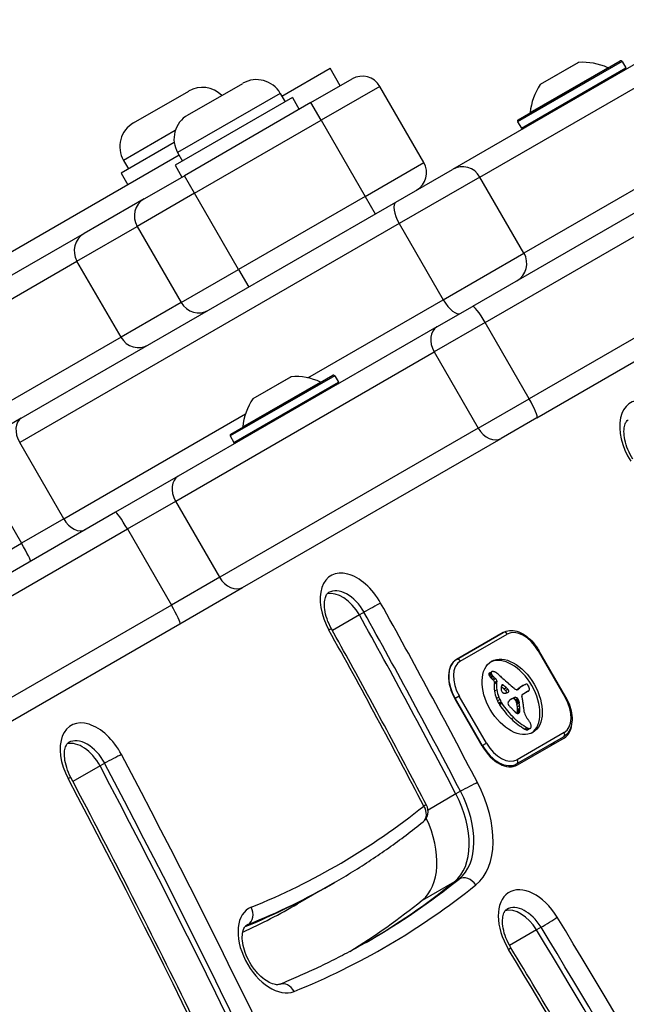
# Model space of a CAD drawing. Units: millimetres. Extents: x -3634 to 3914, y -2507 to 3814.
# Drawn here: x -1114 to -1025, y 1028 to 1173 of the extents above; entities that cross this region are included whole.
import ezdxf

# ---------------------------------------------------------------- set-up
doc = ezdxf.new("R2010")
doc.units = ezdxf.units.MM
doc.header["$LTSCALE"] = 42
doc.layers.add('SW_Toestellen', color=2, linetype='Continuous')

msp = doc.modelspace()

# ---------------------------------------------------------------- linework, layer by layer
at = {"layer": 'SW_Toestellen'}
for p, q in [((-895.4, 1218.54), (-1047.64, 1130.65)), ((-1045.78, 1128.26), (-893.54, 1216.16)), ((-1045.78, 1128.26), (-893.54, 1216.16)), ((-887.04, 1204.9), (-1039.28, 1117)), ((-887.04, 1204.9), (-1039.28, 1117)), ((-1038.14, 1114.19), (-885.9, 1202.09)), ((-1002.3, 1178.76), (-1050.59, 1150.88)), ((-1046.54, 1149.76), (-999.66, 1176.82)), ((-1046.54, 1149.76), (-999.66, 1176.82)), ((-1025.56, 1166.84), (-1040.98, 1157.94)), ((-1040.9, 1158.21), (-1025.84, 1166.91)), ((-1025.56, 1166.84), (-1025.01, 1165.88)), ((-1075.8, 1161.73), (-1068.66, 1165.86)), ((-1067.16, 1163.26), (-1068.66, 1165.86)), ((-1040.43, 1156.98), (-1025.01, 1165.88)), ((-993.16, 1165.57), (-1040.04, 1138.5)), ((-993.16, 1165.57), (-1040.04, 1138.5)), ((-1039.12, 1159.29), (-1027.66, 1165.91)), ((-1031.98, 1166.7), (-1037.65, 1163.43)), ((-1037.61, 1163.46), (-1032.03, 1166.68)), ((-1071.49, 1160.76), (-1065.42, 1164.26)), ((-1097.69, 1157.75), (-1089.55, 1162.45)), ((-1089.7, 1158.9), (-1081.56, 1163.6)), ((-1061.33, 1163.16), (-1069.99, 1158.16)), ((-1061.33, 1163.16), (-1069.99, 1158.16)), ((-1054.83, 1151.9), (-1061.33, 1163.16)), ((-1074.22, 1161.49), (-1091.54, 1151.49)), ((-1076.03, 1162.12), (-1091.18, 1153.37)), ((-1076.03, 1162.12), (-1075.3, 1160.87)), ((-1074.22, 1161.49), (-1073.22, 1159.76)), ((-1071.49, 1160.76), (-1090.19, 1149.96)), ((-1069.99, 1158.16), (-1071.49, 1160.76)), ((-1088.69, 1147.36), (-1069.99, 1158.16)), ((-1088.69, 1147.36), (-1069.99, 1158.16)), ((-1069.99, 1158.16), (-1063.49, 1146.9)), ((-1091.53, 1156.64), (-1099.18, 1152.22)), ((-1040.98, 1157.94), (-1040.43, 1156.98)), ((-1091.69, 1154.87), (-1099.53, 1150.34)), ((-1090.96, 1152.98), (-1479.37, 928.73)), ((-1091.18, 1153.37), (-1090.46, 1152.12)), ((-1099.18, 1152.22), (-1098.45, 1150.96)), ((-1091.54, 1151.49), (-1090.54, 1149.76)), ((-1063.49, 1146.9), (-1054.83, 1151.9)), ((-1063.49, 1146.9), (-1054.83, 1151.9)), ((-1058.94, 1146.06), (-1050.59, 1150.88)), ((-1099.53, 1150.34), (-1098.53, 1148.61)), ((-1096.12, 1146.54), (-1090.19, 1149.96)), ((-1088.69, 1147.36), (-1090.19, 1149.96)), ((-1046.54, 1149.76), (-1058.47, 1142.87)), ((-1046.54, 1149.76), (-1058.47, 1142.87)), ((-1040.04, 1138.5), (-1046.54, 1149.76)), ((-1096.12, 1146.54), (-1105, 1141.41)), ((-1088.69, 1147.36), (-1097.16, 1142.47)), ((-1088.69, 1147.36), (-1097.16, 1142.47)), ((-1082.19, 1136.1), (-1088.69, 1147.36)), ((-1063.49, 1146.9), (-1082.19, 1136.1)), ((-1063.49, 1146.9), (-1082.19, 1136.1)), ((-1063.49, 1146.9), (-1061.99, 1144.31)), ((-1114.27, 1114.12), (-1058.94, 1146.06)), ((-1058.47, 1142.87), (-1114.5, 1110.52)), ((-1058.47, 1142.87), (-1114.5, 1110.52)), ((-1106.04, 1137.35), (-1097.16, 1142.47)), ((-1106.04, 1137.35), (-1097.16, 1142.47)), ((-1097.16, 1142.47), (-1090.66, 1131.21)), ((-1058.47, 1142.87), (-1051.97, 1131.61)), ((-1105, 1141.41), (-1116.36, 1134.85)), ((-1051.97, 1131.61), (-1040.04, 1138.5)), ((-1051.97, 1131.61), (-1040.04, 1138.5)), ((-1122.98, 1127.56), (-1106.04, 1137.35)), ((-1122.98, 1127.56), (-1106.04, 1137.35)), ((-1099.54, 1126.09), (-1106.04, 1137.35)), ((-1090.66, 1131.21), (-1082.19, 1136.1)), ((-1090.66, 1131.21), (-1082.19, 1136.1)), ((-1082.19, 1136.1), (-1080.69, 1133.51)), ((-1090.66, 1131.21), (-1099.54, 1126.09)), ((-1090.66, 1131.21), (-1099.54, 1126.09)), ((-1071.94, 1120.08), (-1051.97, 1131.61)), ((-1071.94, 1120.08), (-1051.97, 1131.61)), ((-1052.9, 1127.61), (-1047.64, 1130.65)), ((-1052.9, 1127.61), (-1091.09, 1105.57)), ((-1045.78, 1128.26), (-1053.29, 1123.92)), ((-1045.78, 1128.26), (-1053.29, 1123.92)), ((-1039.28, 1117), (-1045.78, 1128.26)), ((-1099.54, 1126.09), (-1116.48, 1116.31)), ((-1099.54, 1126.09), (-1116.48, 1116.31)), ((-1091.47, 1101.88), (-1053.29, 1123.92)), ((-1091.47, 1101.88), (-1053.29, 1123.92)), ((-1053.29, 1123.92), (-1046.79, 1112.66)), ((-1067.99, 1120.4), (-1083.41, 1111.5)), ((-1083.34, 1111.77), (-1068.27, 1120.47)), ((-1074.41, 1120.26), (-1080.08, 1116.99)), ((-1067.99, 1120.4), (-1067.44, 1119.45)), ((-1082.86, 1110.55), (-1067.44, 1119.45)), ((-1081.56, 1112.85), (-1070.09, 1119.47)), ((-1080.05, 1117.02), (-1074.46, 1120.25)), ((-1046.79, 1112.66), (-1039.28, 1117)), ((-1046.79, 1112.66), (-1039.28, 1117)), ((-1108, 1099.27), (-1081.16, 1114.76)), ((-1108, 1099.27), (-1081.16, 1114.76)), ((-1114.27, 1114.12), (-1122.38, 1109.44)), ((-1038.14, 1114.19), (-1043.4, 1111.15)), ((-1046.79, 1112.66), (-1084.97, 1090.62)), ((-1046.79, 1112.66), (-1084.97, 1090.62)), ((-1108, 1099.27), (-1114.5, 1110.52)), ((-1083.41, 1111.5), (-1082.86, 1110.55)), ((-1081.59, 1089.11), (-1043.4, 1111.15)), ((-1120.74, 1106.92), (-1114.24, 1095.66)), ((-1091.09, 1105.57), (-1100.35, 1100.22)), ((-1098.6, 1097.76), (-1091.47, 1101.88)), ((-1098.6, 1097.76), (-1091.47, 1101.88)), ((-1084.97, 1090.62), (-1091.47, 1101.88)), ((-1100.35, 1100.22), (-1217.2, 1032.75)), ((-1108, 1099.27), (-1114.24, 1095.66)), ((-1108, 1099.27), (-1114.24, 1095.66)), ((-1215.45, 1030.3), (-1098.6, 1097.76)), ((-1215.45, 1030.3), (-1098.6, 1097.76)), ((-1098.6, 1097.76), (-1092.1, 1086.5)), ((-1275.35, 1002.64), (-1114.24, 1095.66)), ((-1275.35, 1002.64), (-1114.24, 1095.66)), ((-1084.97, 1090.62), (-1092.1, 1086.5)), ((-1084.97, 1090.62), (-1092.1, 1086.5)), ((-1090.85, 1083.76), (-1081.59, 1089.11)), ((-1092.1, 1086.5), (-1208.95, 1019.04)), ((-1092.1, 1086.5), (-1208.95, 1019.04)), ((-1063.66, 1085.45), (-1064.35, 1085.06)), ((-1064.35, 1085.06), (-1068.33, 1082.76)), ((-1207.7, 1016.3), (-1090.85, 1083.76)), ((-1050.03, 1078.46), (-1043.1, 1082.46)), ((-1043.1, 1082.46), (-1050.03, 1078.46)), ((-1049.44, 1078.22), (-1042.51, 1082.23)), ((-1037.87, 1079.82), (-1037.97, 1079.77)), ((-1037.97, 1079.77), (-1033.97, 1072.84)), ((-1033.87, 1072.89), (-1037.87, 1079.82)), ((-1044.85, 1076.62), (-1045.19, 1076.43)), ((-1044.8, 1076.67), (-1045.14, 1076.47)), ((-1044.89, 1076.52), (-1045.23, 1076.32)), ((-1044.88, 1076.45), (-1045.22, 1076.26)), ((-1044.87, 1076.38), (-1045.21, 1076.19)), ((-1044.83, 1076.31), (-1045.17, 1076.11)), ((-1044.79, 1076.23), (-1045.13, 1076.04)), ((-1044.68, 1076.08), (-1045.02, 1075.88)), ((-1044.56, 1075.94), (-1044.9, 1075.74)), ((-1044.39, 1075.77), (-1044.73, 1075.57)), ((-1044.23, 1075.63), (-1044.57, 1075.43)), ((-1044.07, 1075.26), (-1044.41, 1075.07)), ((-1044.07, 1075.26), (-1044.11, 1075.03)), ((-1044.41, 1075.07), (-1044.45, 1074.84)), ((-1044.11, 1075.03), (-1044.45, 1074.84)), ((-1044.07, 1074.01), (-1044.41, 1073.81)), ((-1043.09, 1074.66), (-1043.39, 1074.49)), ((-1043.19, 1074.71), (-1043.34, 1074.62)), ((-1043.27, 1074.7), (-1043.28, 1074.7)), ((-1042.63, 1074.31), (-1042.98, 1074.11)), ((-1042.41, 1074.08), (-1042.75, 1073.89)), ((-1040.71, 1074.21), (-1041.05, 1074.01)), ((-1040.92, 1074.06), (-1041.05, 1073.98)), ((-1040.97, 1074.02), (-1041.01, 1073.99)), ((-1040.54, 1074.39), (-1040.88, 1074.19)), ((-1040.37, 1074.5), (-1040.71, 1074.31)), ((-1040.19, 1074.61), (-1040.53, 1074.42)), ((-1040.12, 1074.65), (-1040.47, 1074.45)), ((-1040.3, 1073.31), (-1039.57, 1073.74)), ((-1039.48, 1073.77), (-1039.82, 1073.57)), ((-1039.41, 1073.8), (-1039.75, 1073.61)), ((-1050.25, 1072.68), (-1050.2, 1072.71)), ((-1049.59, 1073.06), (-1050.2, 1072.71)), ((-1050.2, 1072.71), (-1046.2, 1065.78)), ((-1046.2, 1065.66), (-1050.2, 1072.59)), ((-1045.59, 1066.13), (-1049.59, 1073.06)), ((-1043.77, 1072.91), (-1044.11, 1072.71)), ((-1043.62, 1072.57), (-1043.96, 1072.37)), ((-1041.65, 1072.77), (-1041.99, 1072.58)), ((-1041.86, 1072.67), (-1041.93, 1072.63)), ((-1041.43, 1072.86), (-1041.77, 1072.67)), ((-1041.23, 1072.87), (-1041.57, 1072.67)), ((-1041.02, 1072.73), (-1041.36, 1072.53)), ((-1040.98, 1072.69), (-1041.32, 1072.49)), ((-1040.94, 1072.65), (-1041.28, 1072.45)), ((-1040.91, 1072.61), (-1041.25, 1072.41)), ((-1040.89, 1072.57), (-1041.23, 1072.38)), ((-1040.85, 1072.51), (-1041.19, 1072.31)), ((-1040.82, 1072.44), (-1041.17, 1072.25)), ((-1040.81, 1072.41), (-1041.16, 1072.21)), ((-1040.81, 1072.37), (-1041.15, 1072.17)), ((-1040.8, 1072.32), (-1041.14, 1072.13)), ((-1040.79, 1072.28), (-1041.13, 1072.08)), ((-1033.87, 1072.89), (-1033.97, 1072.84)), ((-1043.45, 1072.24), (-1043.79, 1072.04)), ((-1043.37, 1072.11), (-1043.72, 1071.91)), ((-1043.3, 1071.98), (-1043.64, 1071.79)), ((-1040.78, 1072.22), (-1041.12, 1072.02)), ((-1040.77, 1072.15), (-1041.11, 1071.96)), ((-1040.75, 1072.03), (-1041.09, 1071.83)), ((-1040.68, 1071.65), (-1041.02, 1071.45)), ((-1040.65, 1070.84), (-1041, 1070.64)), ((-1040.65, 1071.28), (-1040.99, 1071.08)), ((-1040.65, 1070.91), (-1040.99, 1070.71)), ((-1040.64, 1071.09), (-1040.98, 1070.89)), ((-1041.57, 1069.89), (-1041.91, 1069.69)), ((-1040.68, 1070.7), (-1041.02, 1070.51)), ((-1040.67, 1070.76), (-1041.01, 1070.57)), ((-1040.7, 1070.65), (-1040.99, 1070.48)), ((-1039.58, 1068.38), (-1039.92, 1068.18)), ((-1039.38, 1068.29), (-1039.72, 1068.09)), ((-1039.2, 1068.27), (-1039.54, 1068.08)), ((-1039.14, 1068.29), (-1039.48, 1068.09)), ((-1039.1, 1068.3), (-1039.44, 1068.11)), ((-1041.13, 1063.04), (-1034.2, 1067.05)), ((-1034.11, 1067.68), (-1041.04, 1063.67)), ((-1034.1, 1066.87), (-1041.03, 1062.87)), ((-1046.2, 1065.78), (-1046.25, 1065.75)), ((-1046.2, 1065.78), (-1045.59, 1066.13)), ((-1102.64, 1062.74), (-1106.63, 1060.43)), ((-1101.95, 1063.13), (-1102.64, 1062.74)), ((-1041.88, 1062.61), (-1041.13, 1063.04)), ((-1050.09, 1058.6), (-1054.21, 1056.22)), ((-1049.41, 1059), (-1050.09, 1058.6)), ((-1068.7, 1045.12), (-1073.47, 1042.37)), ((-1068.01, 1045.52), (-1068.7, 1045.12)), ((-1050.31, 1045.64), (-1055.08, 1042.88)), ((-1049.62, 1046.03), (-1050.31, 1045.64)), ((-1080.78, 1039.3), (-1081.14, 1039.09)), ((-1037.52, 1038.92), (-1038.2, 1038.52)), ((-1038.2, 1038.52), (-1042.18, 1036.22))]:
    msp.add_line(p, q, dxfattribs=at)
for centre, radius, start, end in [((-1025.74, 1166.74), 0.2, 30, 120), ((-1031.98, 1166.6), 0.1, 93.7639, 120), ((-1031.39, 1157.72), 9, 65.4902, 93.7639), ((-1027.62, 1166), 0.1, 245.4902, 300), ((-1025.19, 1165.78), 0.2, 300, 30), ((-1079.53, 1160.1), 4.05, 30, 120), ((-1063.92, 1161.66), 3, 30, 120), ((-1087.53, 1158.95), 4.05, 45.0261, 120), ((-1030.17, 1158.42), 9, 146.2361, 174.5098), ((-1037.56, 1163.37), 0.1, 120, 146.2361), ((-1087.67, 1155.4), 4.05, 120, 210), ((-1040.8, 1158.04), 0.2, 120, 210), ((-1039.22, 1159.29), 0.1, 300, 354.5098), ((-1095.67, 1154.25), 4.05, 120, 210), ((-1040.25, 1157.08), 0.2, 210, 300), ((-1057.42, 1150.4), 3, 300, 30), ((-1074.41, 1120.16), 0.1, 93.7639, 120), ((-1073.82, 1111.28), 9, 65.4902, 93.7639), ((-1068.17, 1120.3), 0.2, 30, 120), ((-1070.05, 1119.56), 0.1, 245.4902, 300), ((-1067.62, 1119.35), 0.2, 300, 30), ((-1072.6, 1111.99), 9, 146.2361, 174.5098), ((-1080, 1116.93), 0.1, 120, 146.2361), ((-1083.24, 1111.6), 0.2, 120, 210), ((-1081.66, 1112.86), 0.1, 300, 354.5098), ((-1082.69, 1110.65), 0.2, 210, 300), ((-1056.2, 1056.03), 2, 308.8086, 27.5606)]:
    msp.add_arc(centre, radius, start, end, dxfattribs=at)
for centre, major_axis, ratio, start_param, end_param in [((-1049.09, 1148.29), (-1.5, 2.6), 0.981427, 4.712389, 6.283185), ((-1094.62, 1143.94), (-1.5, 2.6), 0.978148, 0, 1.570796), ((-1057.44, 1143.47), (-1.5, 2.6), 0.395876, 0, 1.570796), ((-1103.5, 1138.81), (-1.5, 2.6), 0.978148, 0, 1.570796), ((-1042.59, 1137.03), (1.5, -2.6), 0.981427, 0, 1.570796), ((-1088.12, 1132.68), (1.5, -2.6), 0.978148, 4.712389, 6.283185), ((-1050.94, 1132.21), (1.5, -2.6), 0.395876, 4.712389, 6.283185), ((-1046.14, 1128.05), (-1.5, 2.6), 0.140692, 4.712389, 6.283185), ((-1051.4, 1125.01), (-1.5, 2.6), 0.727013, 0, 1.570796), ((-1097, 1127.55), (1.5, -2.6), 0.978148, 4.712389, 6.283185), ((-1020.8, 1110.35), (-3.5, 6.06), 0.615661, 4.784577, 7.92617), ((-1039.64, 1116.79), (1.5, -2.6), 0.140692, 0, 1.570796), ((-1112.77, 1111.52), (-1.5, 2.6), 0.665438, 0, 1.570796), ((-1044.9, 1113.75), (1.5, -2.6), 0.727013, 4.712389, 6.283185), ((-1089.59, 1102.97), (-1.5, 2.6), 0.727013, 0, 1.570796), ((-1098.85, 1097.62), (-1.5, 2.6), 0.095724, 4.712389, 6.283185), ((-1106.27, 1100.26), (1.5, -2.6), 0.665438, 4.712389, 6.283185), ((-1114.38, 1095.58), (1.5, -2.6), 0.055126, 0, 1.570796), ((-1065.03, 1084.81), (-3.5, 6.06), 0.615661, 4.686304, 7.827897), ((-1083.09, 1091.71), (1.5, -2.6), 0.727013, 4.712389, 6.283185), ((-1067.08, 1083.63), (-2.5, 4.33), 0.615661, 4.686304, 6.12311), ((-1067.08, 1083.63), (-2.5, 4.33), 0.615661, 4.686304, 6.12311), ((-1066.39, 1084.03), (-2.5, 4.33), 0.615661, 4.686304, 6.283185), ((-1062.57, 1086.02), (1.75, 0.97), 0.020553, 0.66339, 2.234187), ((-1444.21, 886.81), (-350.71, 607.45), 0.615661, 4.643304, 4.686304), ((-1092.35, 1086.36), (1.5, -2.6), 0.095724, 0, 1.570796), ((-1445.58, 886.02), (349.71, -605.72), 0.615661, 1.501712, 1.544711), ((-1446.26, 885.62), (349.71, -605.72), 0.615661, 1.501712, 1.544711), ((-1446.26, 885.62), (349.71, -605.72), 0.615661, 1.501712, 1.544711), ((-1070.22, 1082.03), (1.75, 0.97), 0.020553, 0, 0.66339), ((-1444.21, 886.81), (343.71, -595.33), 0.615661, 1.501712, 1.544711), ((-1042.85, 1082.03), (-0.25, 0.433), 0.788011, 4.712389, 6.283185), ((-1040.31, 1078.41), (-2.2, 3.81), 0.615661, 4.712389, 6.283185), ((-1047.53, 1074.13), (-2.5, 4.33), 0.615661, 0, 1.570796), ((-1047.58, 1074.22), (-2.45, 4.24), 0.615661, 0, 1.570796), ((-1047.24, 1074.41), (-2.2, 3.81), 0.615661, 0, 1.570796), ((-1049.78, 1078.03), (-0.25, 0.433), 0.788011, 4.712389, 6.283185), ((-1042.12, 1072.75), (-3.04, 5.26), 0.615661, 3.194278, 6.2305), ((-1044.66, 1076.38), (-0.157, 0.272), 0.615661, 0.235157, 0.726661), ((-1044.57, 1076.27), (-0.231, 0.401), 0.615661, 6.181206, 6.518342), ((-1044.46, 1076.05), (-0.354, 0.613), 0.615661, 5.93179, 6.181206), ((-1044.27, 1075.45), (-0.68, 1.18), 0.615661, 5.801387, 5.93179), ((-1044.22, 1075.2), (-0.81, 1.41), 0.615661, 5.693694, 5.801387), ((-1044.2, 1075.06), (-0.89, 1.55), 0.615661, 5.595645, 5.693694), ((-1044.21, 1075.23), (-0.8, 1.38), 0.615661, 5.551824, 5.595645), ((-1045, 1076.19), (-0.157, 0.272), 0.615661, 0.235157, 0.726661), ((-1045.03, 1076.2), (0.136, -0.235), 0.615661, 3.868254, 4.155714), ((-1045, 1076.2), (0.158, -0.274), 0.615661, 4.155714, 4.403271), ((-1044.95, 1076.2), (0.195, -0.338), 0.615661, 4.403271, 4.618056), ((-1044.91, 1076.07), (-0.231, 0.401), 0.615661, 0, 0.235157), ((-1044.82, 1076.25), (0.308, -0.534), 0.615661, 4.618056, 4.754469), ((-1044.68, 1076.34), (0.439, -0.761), 0.615661, 4.754469, 4.973946), ((-1044.29, 1076.88), (0.96, -1.65), 0.615661, 4.973946, 5.075231), ((-1044.04, 1077.33), (1.34, -2.32), 0.615661, 5.075231, 5.170818), ((-1044.69, 1076.4), (0.136, -0.235), 0.615661, 3.868254, 4.155714), ((-1044.66, 1076.39), (0.158, -0.274), 0.615661, 4.155714, 4.403271), ((-1044.61, 1076.4), (0.195, -0.338), 0.615661, 4.403271, 4.618056), ((-1044.48, 1076.45), (0.308, -0.534), 0.615661, 4.618056, 4.754469), ((-1044.34, 1076.54), (0.439, -0.761), 0.615661, 4.754469, 4.973946), ((-1044.11, 1077.15), (1.2, -2.08), 0.615661, 5.170818, 5.265139), ((-1043.94, 1077.07), (0.96, -1.65), 0.615661, 4.973946, 5.075231), ((-1044.63, 1075.22), (0.15, -0.26), 0.615661, 0.655066, 2.123546), ((-1043.7, 1077.53), (1.34, -2.32), 0.615661, 5.075231, 5.170818), ((-1043.77, 1077.35), (1.2, -2.08), 0.615661, 5.170818, 5.265139), ((-1044.22, 1075.68), (-0.533, 0.924), 0.615661, 5.486316, 5.551824), ((-1044.29, 1075.41), (0.15, -0.26), 0.615661, 0.655066, 2.123546), ((-1044.21, 1075.8), (-0.463, 0.802), 0.615661, 5.434566, 5.486316), ((-1044.17, 1076.31), (-0.141, 0.244), 0.615661, 5.264988, 5.434566), ((-1045.81, 1070.12), (-4.46, 7.72), 0.615661, 5.189584, 5.266313), ((-1025.45, 1126.03), (-37.22, 64.46), 0.615661, 2.04739, 2.051994), ((-1025.45, 1126.03), (-37.22, 64.46), 0.615661, 2.051994, 2.056598), ((-1034.55, 1100.16), (-18.09, 31.34), 0.615661, 2.056598, 2.089379), ((-1041.65, 1073.04), (1.93, -3.34), 0.615661, 3.839892, 4.152059), ((-1041.79, 1073.08), (1.83, -3.16), 0.615661, 4.152059, 4.48144), ((-1041.3, 1073.24), (1.93, -3.34), 0.615661, 3.839892, 4.152059), ((-1041.45, 1073.28), (1.83, -3.16), 0.615661, 4.152059, 4.48144), ((-1042.43, 1073.73), (-0.67, 1.17), 0.615661, 0.512599, 0.756126), ((-1042.21, 1073.6), (-0.83, 1.43), 0.615661, 0.756126, 0.955155), ((-1043.06, 1073.89), (-0.242, 0.42), 0.615661, 0.954724, 1.376708), ((-1050.45, 1042.98), (21.33, -36.94), 0.615661, 2.146367, 2.16033), ((-1042.74, 1074), (-0.454, 0.787), 0.615661, 0.428691, 0.512599), ((-1043.12, 1073.88), (-0.192, 0.332), 0.615661, 1.376708, 1.905228), ((-1042.93, 1074.18), (-0.313, 0.541), 0.615661, 0.306858, 0.428691), ((-1043, 1074.27), (-0.256, 0.443), 0.615661, 0.17517, 0.306858), ((-1043.1, 1074.4), (-0.172, 0.297), 0.615661, 6.262424, 6.458356), ((-1043.14, 1074.48), (-0.127, 0.221), 0.615661, 5.757511, 6.262424), ((-1043.14, 1074.45), (0.142, -0.246), 0.615661, 2.161485, 2.615919), ((-1050.1, 1043.18), (21.33, -36.94), 0.615661, 2.146367, 2.161485), ((-1203.49, 726.41), (277.05, -479.86), 0.615661, 1.980182, 1.980779), ((-1042.84, 1073.7), (0.15, -0.26), 0.615661, 0.530499, 1.980182), ((-1203.15, 726.6), (277.05, -479.86), 0.615661, 1.980182, 1.980779), ((-1042.5, 1073.89), (0.15, -0.26), 0.615661, 6.24516, 8.263367), ((-1033.6, 1103.24), (-20.31, 35.17), 0.615661, 2.089379, 2.118587), ((-1041.21, 1074.65), (-0.386, 0.669), 0.615661, 1.829106, 2.183139), ((-1041.23, 1074.52), (-0.297, 0.515), 0.615661, 2.183139, 2.639884), ((-1041.19, 1074.29), (0.172, -0.299), 0.615661, 5.781477, 6.011135), ((-1025.35, 1048.77), (-14.87, 25.76), 0.615661, 0.053311, 0.056636), ((-1041.22, 1074.37), (0.216, -0.373), 0.615661, 6.011135, 6.19505), ((-1017.72, 1042.94), (-19.66, 34.05), 0.615661, 0.184415, 0.194197), ((-1041.32, 1074.58), (0.333, -0.577), 0.615661, 6.19505, 6.344075), ((-1042.1, 1075.81), (1.06, -1.84), 0.615661, 0.06089, 0.107757), ((-1025.01, 1048.97), (-14.87, 25.76), 0.615661, 0.053311, 0.067598), ((-1025.61, 1049.27), (-14.62, 25.32), 0.615661, 0.030803, 0.0425), ((-1033.02, 1061.56), (-7.44, 12.89), 0.615661, 0.007828, 0.030803), ((-1017.38, 1043.14), (-19.66, 34.05), 0.615661, 0.184415, 0.194197), ((-1025.27, 1049.47), (-14.62, 25.32), 0.615661, 0.030803, 0.0425), ((-1032.84, 1061.24), (-7.63, 13.21), 0.615661, 0, 0.007828), ((-1032.68, 1061.76), (-7.44, 12.89), 0.615661, 0.007828, 0.030803), ((-1032.5, 1061.44), (-7.63, 13.21), 0.615661, 6.273895, 6.291014), ((-1038.93, 1072.72), (-1.13, 1.97), 0.615661, 6.158958, 6.273895), ((-1042.48, 1080.15), (3, -5.2), 0.615661, 6.158958, 6.182981), ((-1037.59, 1070.31), (-2.51, 4.35), 0.615661, 6.154268, 6.182981), ((-1038.98, 1073.25), (-0.88, 1.52), 0.615661, 6.126435, 6.154268), ((-1039.44, 1074.24), (-0.327, 0.566), 0.615661, 6.016444, 6.126435), ((-1039.59, 1074.65), (-0.1, 0.173), 0.615661, 4.80075, 6.016444), ((-1040.54, 1075.87), (1.18, -2.04), 0.615661, 6.127535, 6.193717), ((-1039.79, 1074.5), (-0.303, 0.526), 0.615661, 4.712246, 4.80075), ((-1040.15, 1075.09), (0.74, -1.29), 0.615661, 6.193717, 6.298839), ((-1039.94, 1074.41), (-0.444, 0.769), 0.615661, 4.647321, 4.712246), ((-1040.66, 1074.09), (-1.08, 1.87), 0.615661, 4.620616, 4.647321), ((-1038.63, 1074.89), (-0.67, 1.17), 0.615661, 1.479023, 1.518142), ((-1042.23, 1073.2), (-2.54, 4.41), 0.615661, 4.64939, 4.659734), ((-1039.99, 1074.83), (0.59, -1.03), 0.615661, 0.015653, 0.11362), ((-1040.62, 1073.93), (-1.11, 1.93), 0.615661, 4.621808, 4.64939), ((-1039.76, 1074.48), (0.381, -0.66), 0.615661, 0.11362, 0.265643), ((-1039.95, 1074.19), (-0.538, 0.932), 0.615661, 4.564806, 4.621808), ((-1039.77, 1074.24), (-0.388, 0.673), 0.615661, 4.392945, 4.564806), ((-1039.64, 1074.33), (0.281, -0.487), 0.615661, 0.265643, 0.553654), ((-1039.56, 1074.25), (-0.224, 0.388), 0.615661, 4.0962, 4.392945), ((-1039.52, 1074.24), (-0.201, 0.347), 0.615661, 3.695246, 4.0962), ((-1041.71, 1073.1), (1.9, -3.28), 0.615661, 4.48144, 4.580374), ((-1041.9, 1073.03), (1.74, -3.01), 0.615661, 4.580374, 4.68838), ((-1041.37, 1073.29), (1.9, -3.28), 0.615661, 4.48144, 4.580374), ((-1041.55, 1073.23), (1.74, -3.01), 0.615661, 4.580374, 4.68838), ((-1043.1, 1073.92), (-0.223, 0.387), 0.615661, 1.905228, 2.052431), ((-1043.09, 1073.94), (-0.239, 0.414), 0.615661, 2.052431, 2.19007), ((-1043.07, 1074.01), (-0.288, 0.499), 0.615661, 2.19007, 2.237823), ((-1043.11, 1073.74), (-0.111, 0.193), 0.615661, 2.237823, 2.36125), ((-1043.07, 1073.84), (-0.188, 0.325), 0.615661, 2.22602, 2.488533), ((-1043.09, 1074.08), (-0.325, 0.562), 0.615661, 2.488533, 2.640773), ((-1043.13, 1074.27), (0.428, -0.742), 0.615661, 5.782366, 5.919655), ((-1043.3, 1074.81), (0.72, -1.25), 0.615661, 5.919655, 6.000922), ((-1043.48, 1075.33), (1, -1.74), 0.615661, 6.000922, 6.13456), ((-1044.31, 1077.13), (2.01, -3.47), 0.615661, 6.13456, 6.201495), ((-1044.98, 1078.43), (2.73, -4.73), 0.615661, 6.201495, 6.24516), ((-1043.77, 1074.05), (1.18, -2.04), 0.615661, 0.213516, 0.272763), ((-1033.52, 1061.74), (-7.02, 12.15), 0.615661, 0.262808, 0.272763), ((-1040.55, 1070.29), (-1.36, 2.36), 0.615661, 0.205151, 0.262808), ((-1040.95, 1070.82), (-1.03, 1.78), 0.615661, 0.128613, 0.205151), ((-1040.63, 1070.36), (-1.31, 2.26), 0.615661, 0.037279, 0.128613), ((-1038.85, 1066.56), (-3.4, 5.89), 0.615661, 6.213094, 6.228185), ((-1035.42, 1059.97), (-7.12, 12.33), 0.615661, 6.185734, 6.213094), ((-1039.51, 1068.52), (-2.38, 4.13), 0.615661, 6.270373, 6.320464), ((-1038.51, 1066.75), (-3.4, 5.89), 0.615661, 6.213094, 6.270373), ((-1041.47, 1072.08), (-0.329, 0.57), 0.615661, 5.72641, 6.185734), ((-1035.08, 1060.17), (-7.12, 12.33), 0.615661, 6.185734, 6.213094), ((-1041.5, 1072.27), (0.224, -0.387), 0.615661, 1.925097, 2.587438), ((-1041.13, 1072.28), (-0.329, 0.57), 0.615661, 5.72641, 6.185734), ((-1041.99, 1071.39), (0.97, -1.69), 0.615661, 1.895242, 1.925097), ((-1041.67, 1071.92), (0.5, -0.867), 0.615661, 1.837138, 1.895242), ((-1041.57, 1072.06), (0.371, -0.643), 0.615661, 1.776159, 1.837138), ((-1041.44, 1072.2), (0.224, -0.389), 0.615661, 1.675387, 1.776159), ((-1041.16, 1072.47), (0.224, -0.387), 0.615661, 1.925097, 2.587438), ((-1041.39, 1072.25), (0.164, -0.283), 0.615661, 1.449624, 1.675387), ((-1041.38, 1072.25), (0.161, -0.279), 0.615661, 1.220523, 1.449624), ((-1041.47, 1072.25), (0.225, -0.389), 0.615661, 1.130487, 1.220523), ((-1041.65, 1071.58), (0.97, -1.69), 0.615661, 1.895242, 1.925097), ((-1041.32, 1072.12), (0.5, -0.867), 0.615661, 1.837138, 1.895242), ((-1041.23, 1072.26), (0.371, -0.643), 0.615661, 1.776159, 1.837138), ((-1041.1, 1072.4), (0.224, -0.389), 0.615661, 1.675387, 1.776159), ((-1041.04, 1072.44), (0.164, -0.283), 0.615661, 1.449624, 1.675387), ((-1041.04, 1072.45), (0.161, -0.279), 0.615661, 1.220523, 1.449624), ((-1041.13, 1072.45), (0.225, -0.389), 0.615661, 1.130487, 1.220523), ((-1041.38, 1072.48), (0.406, -0.704), 0.615661, 1.080697, 1.130487), ((-1041.67, 1072.53), (0.61, -1.06), 0.615661, 1.040413, 1.080697), ((-1043.62, 1073.01), (1.98, -3.43), 0.615661, 1.027978, 1.040413), ((-916.87, 1040.42), (86.68, -150.13), 0.615661, 4.16957, 4.169971), ((-1040.15, 1073.05), (-0.15, 0.26), 0.615661, 0, 1.184796), ((-1041.78, 1073.15), (-1.04, 1.81), 0.615661, 4.269016, 4.326389), ((-1045.01, 1073.58), (-3.36, 5.82), 0.615661, 4.228674, 4.269016), ((-1044.32, 1073.46), (-2.87, 4.97), 0.615661, 4.104427, 4.228674), ((-1040.88, 1075.67), (1.18, -2.04), 0.615661, 6.127535, 6.193717), ((-1040.49, 1074.89), (0.74, -1.29), 0.615661, 6.193717, 6.283185), ((-1036.31, 1071.49), (2.2, -3.81), 0.615661, 0, 1.570796), ((-1041.55, 1073.22), (2.05, -3.56), 0.615661, 4.68838, 4.724123), ((-1043, 1072.34), (0.68, -1.17), 0.615661, 4.724123, 4.832659), ((-1039.89, 1074.71), (3.84, -6.65), 0.615661, 4.797859, 5.161288), ((-1041.21, 1073.41), (2.05, -3.56), 0.615661, 4.68838, 4.724123), ((-1042.66, 1072.54), (0.68, -1.17), 0.615661, 4.724123, 4.832659), ((-1039.54, 1074.91), (3.84, -6.65), 0.615661, 4.797859, 5.161288), ((-1042.06, 1071.84), (-0.238, 0.411), 0.615661, 0.213516, 0.837213), ((-1042.14, 1071.87), (-0.183, 0.317), 0.615661, 0.837213, 1.629302), ((-1041.96, 1072.01), (-0.365, 0.633), 0.615661, 1.629302, 1.857662), ((-1041.94, 1072.03), (-0.388, 0.672), 0.615661, 1.857662, 2.072626), ((-1032.62, 1090.12), (-15.33, 26.56), 0.615661, 1.950985, 1.959888), ((-1029.52, 1096.38), (-20.44, 35.4), 0.615661, 1.959888, 1.963227), ((-1029.52, 1096.38), (-20.44, 35.4), 0.615661, 1.963227, 1.966566), ((-428.09, 2338.45), (-1025.5, 1776.22), 0.615661, 1.966566, 1.966661), ((-428.09, 2338.45), (-1025.5, 1776.22), 0.615661, 1.966661, 1.966757), ((-1040.34, 1073.25), (-1.94, 3.35), 0.615661, 1.966757, 2.067518), ((-1041.72, 1072.28), (0.406, -0.704), 0.615661, 1.080697, 1.130487), ((-1042.01, 1072.34), (0.61, -1.06), 0.615661, 1.040413, 1.080697), ((-1043.96, 1072.81), (1.98, -3.43), 0.615661, 1.027978, 1.040413), ((-917.22, 1040.23), (86.68, -150.13), 0.615661, 4.16957, 4.169971), ((-917.22, 1040.23), (86.68, -150.13), 0.615661, 4.169971, 4.170371), ((-1038.08, 1071.18), (2.12, -3.67), 0.615661, 4.170371, 4.203175), ((-1044.46, 1072.56), (2.38, -4.12), 0.615661, 0.972424, 1.061582), ((-1044.61, 1072.61), (2.49, -4.3), 0.615661, 0.887066, 0.972424), ((-1043.82, 1072.28), (1.94, -3.37), 0.615661, 0.831386, 0.887066), ((-1042.68, 1071.72), (1.16, -2), 0.615661, 0.737941, 0.831386), ((-916.87, 1040.42), (86.68, -150.13), 0.615661, 4.169971, 4.170371), ((-1037.74, 1071.38), (2.12, -3.67), 0.615661, 4.170371, 4.203175), ((-1044.12, 1072.76), (2.38, -4.12), 0.615661, 0.972424, 1.061582), ((-1044.27, 1072.81), (2.49, -4.3), 0.615661, 0.887066, 0.972424), ((-1041.55, 1071.42), (0.62, -1.07), 0.615661, 0.609149, 0.685677), ((-1043.48, 1072.47), (1.94, -3.37), 0.615661, 0.831386, 0.887066), ((-1042.33, 1071.91), (1.16, -2), 0.615661, 0.737941, 0.831386), ((-1041.96, 1071.69), (0.9, -1.56), 0.615661, 0.685677, 0.737941), ((-1045.11, 1073.72), (-3.42, 5.92), 0.615661, 3.999975, 4.104427), ((-1037.73, 1070.35), (-1.64, 2.83), 0.615661, 0.858382, 1.142544), ((-1103.41, 1062.66), (-3.5, 6.06), 0.615661, 4.649458, 7.791051), ((-1039.42, 1075.87), (4.72, -8.18), 0.615661, 5.161288, 5.457776), ((-1039.08, 1076.06), (4.72, -8.18), 0.615661, 5.161288, 5.457776), ((-1041.11, 1070.96), (0.263, -0.455), 0.615661, 5.20911, 6.04454), ((-1041.47, 1070.88), (0.317, -0.55), 0.615661, 0.490787, 0.528691), ((-1041.73, 1071.11), (0.505, -0.875), 0.615661, 0.528691, 0.609149), ((-1041.89, 1071.22), (0.62, -1.07), 0.615661, 0.609149, 0.685677), ((-1042.3, 1071.5), (0.9, -1.56), 0.615661, 0.685677, 0.737941), ((-1041.17, 1071.13), (0.352, -0.61), 0.615661, 6.04454, 6.683936), ((-1041.13, 1071.08), (0.317, -0.55), 0.615661, 0.400751, 0.528691), ((-1041.39, 1071.3), (0.505, -0.875), 0.615661, 0.528691, 0.609149), ((-1038.93, 1070.49), (-0.76, 1.32), 0.615661, 1.142544, 1.736333), ((-1038.13, 1071.3), (-1.67, 2.9), 0.615661, 1.736333, 1.79018), ((-1041.52, 1067.27), (-2.45, 4.25), 0.615661, 4.895008, 4.931773), ((-1040.9, 1067.93), (-1.74, 3.01), 0.615661, 4.831393, 4.895008), ((-1040.08, 1068.64), (-0.86, 1.5), 0.615661, 4.703758, 4.831393), ((-1036.6, 1071.2), (2.5, -4.33), 0.615661, 0, 0.81321), ((-1039.86, 1069.06), (0.544, -0.943), 0.615661, 5.457776, 5.703885), ((-1039.82, 1068.8), (0.398, -0.689), 0.615661, 5.703885, 6.03892), ((-1039.52, 1069.26), (0.544, -0.943), 0.615661, 5.457776, 5.703885), ((-1039.8, 1068.74), (0.361, -0.625), 0.615661, 6.03892, 6.178886), ((-1039.75, 1068.64), (0.307, -0.532), 0.615661, 6.178886, 6.283185), ((-1039.48, 1069), (0.398, -0.689), 0.615661, 5.703885, 6.03892), ((-1039.45, 1068.93), (0.361, -0.625), 0.615661, 6.03892, 6.178886), ((-1039.84, 1068.78), (-0.64, 1.11), 0.615661, 4.532887, 4.703758), ((-1039.41, 1068.84), (0.307, -0.532), 0.615661, 6.178886, 6.34319), ((-1039.38, 1068.79), (0.279, -0.483), 0.615661, 0.060005, 0.206179), ((-1039.52, 1068.85), (-0.375, 0.65), 0.615661, 4.242632, 4.532887), ((-1039.28, 1068.66), (0.197, -0.342), 0.615661, 0.206179, 0.412173), ((-1039.51, 1068.89), (-0.366, 0.633), 0.615661, 3.553766, 3.871231), ((-1039.43, 1068.84), (-0.312, 0.54), 0.615661, 3.871231, 4.242632), ((-1105.45, 1061.47), (-2.5, 4.33), 0.615661, 4.649458, 6.12311), ((-1105.45, 1061.47), (-2.5, 4.33), 0.615661, 4.649458, 6.12311), ((-1104.77, 1061.87), (-2.5, 4.33), 0.615661, 4.649458, 6.283185), ((-1034.45, 1067.48), (0.25, -0.433), 0.788011, 0, 1.570796), ((-1043.58, 1067.29), (2.45, -4.24), 0.615661, 4.712389, 6.283185), ((-1043.53, 1067.2), (2.5, -4.33), 0.615661, 4.712389, 6.283185), ((-1043.24, 1067.48), (2.2, -3.81), 0.615661, 4.712389, 6.283185), ((-1038.65, 1070.02), (2.5, -4.33), 0.615661, 0, 0.283794), ((-1038.65, 1070.02), (2.5, -4.33), 0.615661, 0, 0.283794), ((-1100.83, 1063.64), (1.77, 0.93), 0.049557, 0.664187, 2.234983), ((-1571.21, 852.85), (-418.54, 724.93), 0.615661, 4.528799, 4.649458), ((-1041.38, 1063.48), (0.25, -0.433), 0.788011, 0, 1.570796), ((-1573.26, 851.67), (417.54, -723.2), 0.615661, 1.387207, 1.507866), ((-1573.26, 851.67), (417.54, -723.2), 0.615661, 1.387207, 1.507866), ((-1572.58, 852.06), (417.54, -723.2), 0.615661, 1.387207, 1.507866), ((-1108.72, 1060.1), (1.77, 0.93), 0.049557, 0, 0.664187), ((-1571.21, 852.85), (411.54, -712.81), 0.615661, 1.387207, 1.507866), ((-1048.27, 1059.49), (1.77, 0.93), 0.054396, 0.664384, 2.23518), ((-1054.84, 1056.82), (7, -12.12), 0.615661, 0.095116, 1.501712), ((-1056.89, 1055.63), (6, -10.39), 0.615661, 0.095116, 1.501712), ((-1056.89, 1055.63), (6, -10.39), 0.615661, 0.095116, 1.501712), ((-1056.2, 1056.03), (6, -10.39), 0.615661, 0.095116, 1.501712), ((-1200.05, 1277.36), (132.4, -229.32), 0.615661, 6.19684, 6.378301), ((-1056.2, 1056.03), (1.25, -1.56), 0.784449, 0, 1.449831), ((-1056.2, 1056.03), (1.77, 0.93), 0.054396, 0, 0.664384), ((-1061.66, 1052.88), (6, -10.39), 0.615661, 0.095116, 1.426287), ((-1048.53, 1044.37), (-1.25, 1.56), 0.784449, 4.591423, 6.16222), ((-1202.09, 1276.18), (133.4, -231.05), 0.615661, 6.198375, 6.283185), ((-1202.09, 1276.18), (133.4, -231.05), 0.615661, 6.198375, 6.283185), ((-1201.41, 1276.57), (133.4, -231.05), 0.615661, 6.19684, 6.283185), ((-1200.05, 1277.36), (139.4, -241.44), 0.615661, 6.19684, 6.378301), ((-1202.09, 1276.18), (138.4, -239.71), 0.615661, 0.002319, 0.095116), ((-1202.09, 1276.18), (138.4, -239.71), 0.615661, 0.002319, 0.095116), ((-1201.41, 1276.57), (138.4, -239.71), 0.615661, 0, 0.095116), ((-1038.73, 1038.01), (-3.5, 6.06), 0.615661, 4.74813, 7.889722), ((-1077.15, 1035.64), (-3.5, 6.06), 0.615661, 6.19684, 9.338432), ((-1206.87, 1273.42), (133.4, -231.05), 0.615661, 6.227695, 6.283185), ((-1081.68, 1041.08), (0.75, -1.85), 0.785075, 0.109935, 1.680731), ((-1206.87, 1273.42), (138.4, -239.71), 0.615661, 0.018553, 0.095116), ((-1040.78, 1036.83), (-2.5, 4.33), 0.615661, 4.74813, 6.12311), ((-1040.78, 1036.83), (-2.5, 4.33), 0.615661, 4.74813, 6.12311), ((-1040.09, 1037.22), (-2.5, 4.33), 0.615661, 4.74813, 6.283185), ((-1036.49, 1039.59), (1.71, 1.04), 0.028158, 4.048854, 5.61965), ((-1474.77, 751.32), (-426.87, 739.36), 0.615661, 4.577155, 4.74813), ((-1078.52, 1034.85), (-2.5, 4.33), 0.615661, 6.19684, 6.283185), ((-1476.14, 750.53), (425.87, -737.63), 0.615661, 1.435563, 1.606537), ((-1476.82, 750.14), (425.87, -737.63), 0.615661, 1.435563, 1.606537), ((-1476.82, 750.14), (425.87, -737.63), 0.615661, 1.435563, 1.606537), ((-1043.7, 1034.85), (1.71, 1.04), 0.028158, 5.61965, 6.283185), ((-1474.77, 751.32), (419.87, -727.23), 0.615661, 1.435563, 1.606537), ((-1075.35, 1028.62), (-0.75, 1.85), 0.785075, 4.822324, 6.283185)]:
    msp.add_ellipse(centre, major_axis=major_axis, ratio=ratio, start_param=start_param, end_param=end_param, dxfattribs=at)
msp.add_ellipse((-1041.78, 1072.95), major_axis=(-3.04, 5.26), ratio=0.615661, dxfattribs=at)
for points, knots in [([(-1023.95, 1108.05), (-1024.24, 1108.51), (-1024.49, 1108.99), (-1024.89, 1109.97), (-1025.05, 1110.46), (-1025.24, 1111.37), (-1025.28, 1111.8), (-1025.28, 1112.54), (-1025.23, 1112.85), (-1025.09, 1113.35), (-1025, 1113.54), (-1024.82, 1113.78), (-1024.75, 1113.84), (-1024.66, 1113.89)], [1.498608, 1.498608, 1.498608, 1.498608, 1.779796, 1.779796, 2.059607, 2.059607, 2.332853, 2.332853, 2.598091, 2.598091, 2.869449, 2.869449, 3.141593, 3.141593, 3.141593, 3.141593]), ([(-1068.47, 1083), (-1068.73, 1083.47), (-1068.95, 1083.97), (-1069.28, 1084.94), (-1069.4, 1085.41), (-1069.52, 1086.28), (-1069.52, 1086.67), (-1069.46, 1087.33), (-1069.39, 1087.6), (-1069.23, 1088.02), (-1069.13, 1088.15), (-1068.99, 1088.29), (-1068.94, 1088.33), (-1068.89, 1088.36)], [1.596881, 1.596881, 1.596881, 1.596881, 1.878233, 1.878233, 2.156257, 2.156257, 2.426461, 2.426461, 2.690695, 2.690695, 2.976244, 2.976244, 3.141593, 3.141593, 3.141593, 3.141593]), ([(-1054.43, 1056.95), (-1055.34, 1058.7), (-1056.26, 1060.45), (-1058.1, 1063.93), (-1059.03, 1065.67), (-1060.89, 1069.15), (-1061.83, 1070.89), (-1063.71, 1074.36), (-1064.65, 1076.09), (-1066.55, 1079.55), (-1067.51, 1081.28), (-1068.47, 1083)], [1.50171159, 1.50171159, 1.50171159, 1.50171159, 1.51031156, 1.51031156, 1.51891152, 1.51891152, 1.52751149, 1.52751149, 1.53611146, 1.53611146, 1.54471143, 1.54471143, 1.54471143, 1.54471143]), ([(-1043.1, 1082.46), (-1042.82, 1082.62), (-1042.51, 1082.72), (-1041.82, 1082.78), (-1041.46, 1082.74), (-1040.71, 1082.52), (-1040.32, 1082.34), (-1039.58, 1081.85), (-1039.23, 1081.55), (-1038.57, 1080.86), (-1038.27, 1080.47), (-1037.96, 1079.97), (-1037.92, 1079.9), (-1037.87, 1079.82)], [3.141593, 3.141593, 3.141593, 3.141593, 3.418089, 3.418089, 3.713591, 3.713591, 4.02775, 4.02775, 4.341909, 4.341909, 4.656069, 4.656069, 4.712389, 4.712389, 4.712389, 4.712389]), ([(-1033.87, 1072.89), (-1033.63, 1072.47), (-1033.42, 1072.02), (-1033.11, 1071.1), (-1033.01, 1070.64), (-1032.92, 1069.75), (-1032.93, 1069.32), (-1033.08, 1068.51), (-1033.21, 1068.14), (-1033.61, 1067.51), (-1033.86, 1067.25), (-1034.17, 1067.06), (-1034.19, 1067.05), (-1034.2, 1067.05)], [4.712389, 4.712389, 4.712389, 4.712389, 5.026548, 5.026548, 5.340708, 5.340708, 5.654867, 5.654867, 5.969026, 5.969026, 6.268929, 6.268929, 6.283185, 6.283185, 6.283185, 6.283185]), ([(-1106.95, 1061.03), (-1107.2, 1061.51), (-1107.4, 1062), (-1107.71, 1062.97), (-1107.81, 1063.43), (-1107.9, 1064.28), (-1107.9, 1064.66), (-1107.82, 1065.28), (-1107.74, 1065.54), (-1107.57, 1065.92), (-1107.47, 1066.04), (-1107.34, 1066.15), (-1107.31, 1066.18), (-1107.27, 1066.2)], [1.633727, 1.633727, 1.633727, 1.633727, 1.91496, 1.91496, 2.192159, 2.192159, 2.461225, 2.461225, 2.725699, 2.725699, 3.020034, 3.020034, 3.141593, 3.141593, 3.141593, 3.141593]), ([(-1064.14, 971.84), (-1066.75, 977.86), (-1069.42, 983.86), (-1074.84, 995.85), (-1077.6, 1001.83), (-1083.22, 1013.76), (-1086.07, 1019.71), (-1091.88, 1031.58), (-1094.83, 1037.5), (-1100.82, 1049.29), (-1103.86, 1055.17), (-1106.95, 1061.03)], [1.3872067, 1.3872067, 1.3872067, 1.3872067, 1.4113384, 1.4113384, 1.4354702, 1.4354702, 1.459602, 1.459602, 1.4837338, 1.4837338, 1.5078656, 1.5078656, 1.5078656, 1.5078656]), ([(-1068.01, 1045.52), (-1067.1, 1046.05), (-1066.2, 1046.59), (-1064.4, 1047.7), (-1063.51, 1048.27), (-1061.75, 1049.43), (-1060.88, 1050.03), (-1059.16, 1051.25), (-1058.3, 1051.88), (-1056.61, 1053.15), (-1055.78, 1053.8), (-1054.95, 1054.47)], [0, 0, 0, 0, 0.01902315, 0.01902315, 0.03804629, 0.03804629, 0.05706944, 0.05706944, 0.07609259, 0.07609259, 0.09511573, 0.09511573, 0.09511573, 0.09511573]), ([(-1041.99, 1035.89), (-1042.27, 1036.35), (-1042.51, 1036.84), (-1042.89, 1037.82), (-1043.03, 1038.3), (-1043.19, 1039.2), (-1043.22, 1039.61), (-1043.19, 1040.33), (-1043.14, 1040.62), (-1042.99, 1041.09), (-1042.89, 1041.26), (-1042.73, 1041.46), (-1042.67, 1041.51), (-1042.59, 1041.55)], [1.535055, 1.535055, 1.535055, 1.535055, 1.816385, 1.816385, 2.095607, 2.095607, 2.367739, 2.367739, 2.63238, 2.63238, 2.907751, 2.907751, 3.141593, 3.141593, 3.141593, 3.141593]), ([(-1076.1, 1030.48), (-1076.21, 1030.44), (-1076.35, 1030.41), (-1076.79, 1030.43), (-1077.08, 1030.5), (-1077.71, 1030.77), (-1078.03, 1030.96), (-1078.7, 1031.46), (-1079.05, 1031.77), (-1079.71, 1032.5), (-1080.04, 1032.92), (-1080.61, 1033.83), (-1080.86, 1034.31), (-1081.26, 1035.28), (-1081.41, 1035.77), (-1081.6, 1036.69), (-1081.64, 1037.11), (-1081.63, 1037.85), (-1081.58, 1038.16), (-1081.44, 1038.66), (-1081.35, 1038.83), (-1081.17, 1039.07), (-1081.1, 1039.13), (-1081.02, 1039.18)], [0.086346, 0.086346, 0.086346, 0.086346, 0.39187, 0.39187, 0.693739, 0.693739, 0.95807, 0.95807, 1.227408, 1.227408, 1.504625, 1.504625, 1.785843, 1.785843, 2.065563, 2.065563, 2.338627, 2.338627, 2.603751, 2.603751, 2.875688, 2.875688, 3.141593, 3.141593, 3.141593, 3.141593]), ([(-1063.01, 1036.86), (-1063.85, 1036.37), (-1064.7, 1035.9), (-1066.41, 1034.98), (-1067.27, 1034.53), (-1069, 1033.66), (-1069.87, 1033.23), (-1071.63, 1032.4), (-1072.51, 1032), (-1074.3, 1031.22), (-1075.2, 1030.84), (-1076.1, 1030.48)], [6.28318531, 6.28318531, 6.28318531, 6.28318531, 6.30045445, 6.30045445, 6.31772359, 6.31772359, 6.33499273, 6.33499273, 6.35226187, 6.35226187, 6.36953101, 6.36953101, 6.36953101, 6.36953101]), ([(-974.08, 909.48), (-978.14, 918.1), (-982.3, 926.69), (-990.8, 943.81), (-995.15, 952.33), (-1004.03, 969.29), (-1008.57, 977.73), (-1017.81, 994.51), (-1022.53, 1002.86), (-1032.13, 1019.45), (-1037.02, 1027.7), (-1041.99, 1035.89)], [1.4355626, 1.4355626, 1.4355626, 1.4355626, 1.4697575, 1.4697575, 1.5039524, 1.5039524, 1.5381473, 1.5381473, 1.5723422, 1.5723422, 1.6065372, 1.6065372, 1.6065372, 1.6065372])]:
    msp.add_open_spline(points, degree=3, knots=knots, dxfattribs=at)

doc.saveas('drawing.dxf')
